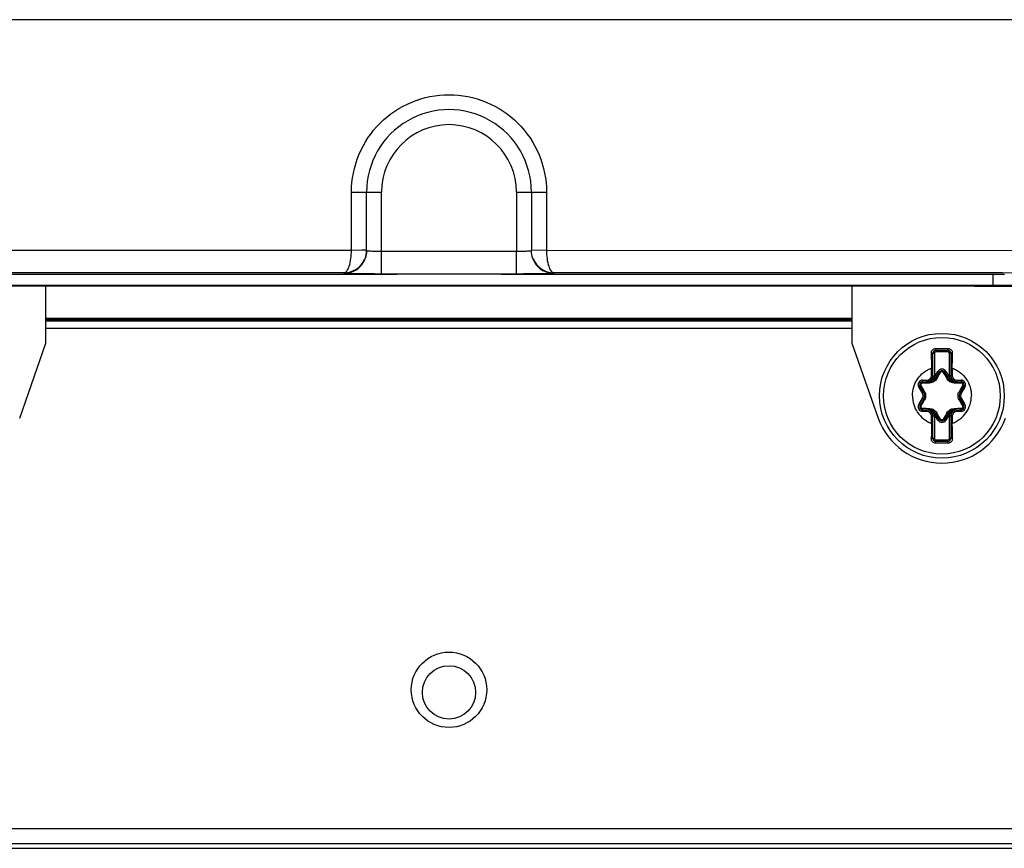
# Paper-space layout '10005496177_1_4' of a CAD drawing. Units: inches. Extents: x 0 to 34, y 0 to 22.
# Drawn here: x 11.2 to 12.6, y 8.1 to 9.3 of the extents above; entities that cross this region are included whole.
import ezdxf

# ---------------------------------------------------------------- set-up
doc = ezdxf.new("R2010")
doc.units = ezdxf.units.IN
doc.header["$LTSCALE"] = 1.87
doc.header["$MEASUREMENT"] = 0
doc.layers.get('0').update_dxf_attribs({"linetype": 'CONTINUOUS'})

psp = doc.layouts.new('10005496177_1_4')

# ---------------------------------------------------------------- linework, layer by layer
at = {"color": 7, "linetype": 'CONTINUOUS'}
for p, q in [((12.8819, 9.3218), (10.803, 9.3218)), ((11.7014, 9.0727), (11.7449, 9.0727)), ((11.7014, 8.9884), (11.7014, 9.0727)), ((11.7233, 8.9886), (11.7233, 9.0726)), ((11.7449, 8.9867), (11.7449, 9.0727)), ((11.9398, 9.0727), (11.9833, 9.0727)), ((11.9398, 9.0727), (11.9398, 8.9867)), ((11.9614, 9.0726), (11.9614, 8.9886)), ((11.9833, 9.0727), (11.9833, 8.9884)), ((11.7014, 8.9884), (10.5356, 8.9876)), ((11.7169, 8.9885), (11.7014, 8.9884)), ((11.7233, 8.9886), (11.7169, 8.9885)), ((11.9398, 8.9867), (11.7449, 8.9867)), ((11.7449, 8.9542), (11.7449, 8.9867)), ((11.9398, 8.9542), (11.9398, 8.9867)), ((11.9833, 8.9884), (11.9614, 8.9886)), ((13.1491, 8.9876), (11.9833, 8.9884)), ((11.6908, 8.9552), (11.6908, 8.9559)), ((11.9398, 8.9542), (11.7449, 8.9542)), ((11.9939, 8.9559), (11.9939, 8.9552)), ((12.6288, 8.9375), (12.6288, 8.9534)), ((11.2599, 8.8906), (12.4248, 8.8906)), ((12.4248, 8.8879), (11.2599, 8.8879)), ((11.2599, 8.8866), (12.4248, 8.8866)), ((11.2599, 8.8758), (12.4248, 8.8758)), ((12.5418, 8.8397), (12.5439, 8.8397)), ((12.5418, 8.8072), (12.5418, 8.8397)), ((12.5439, 8.8397), (12.5439, 8.8072)), ((12.546, 8.8467), (12.5461, 8.844)), ((12.5461, 8.844), (12.5634, 8.844)), ((12.5461, 8.844), (12.5461, 8.8418)), ((12.5634, 8.8418), (12.5461, 8.8418)), ((12.5635, 8.8467), (12.5634, 8.844)), ((12.5634, 8.844), (12.5634, 8.8418)), ((12.5677, 8.8397), (12.5656, 8.8397)), ((12.5656, 8.8072), (12.5656, 8.8397)), ((12.5677, 8.8397), (12.5677, 8.8072)), ((12.5396, 8.818), (12.5418, 8.818)), ((12.5396, 8.8072), (12.5396, 8.818)), ((12.5438, 8.8044), (12.5491, 8.8135)), ((12.5457, 8.8033), (12.551, 8.8124)), ((12.5491, 8.8135), (12.551, 8.8124)), ((12.5604, 8.8135), (12.5585, 8.8124)), ((12.5585, 8.8124), (12.5638, 8.8033)), ((12.5604, 8.8135), (12.5657, 8.8044)), ((12.5699, 8.818), (12.5677, 8.818)), ((12.5699, 8.818), (12.5699, 8.8072)), ((12.527, 8.8007), (12.5331, 8.8007)), ((12.527, 8.8007), (12.527, 8.7985)), ((12.527, 8.7985), (12.5375, 8.7985)), ((12.5331, 8.8007), (12.5331, 8.7985)), ((12.5384, 8.7995), (12.5367, 8.799)), ((12.5396, 8.8072), (12.5439, 8.8072)), ((12.545, 8.8022), (12.5433, 8.8035)), ((12.5438, 8.8044), (12.5457, 8.8033)), ((12.5657, 8.8044), (12.5638, 8.8033)), ((12.5662, 8.8035), (12.5645, 8.8022)), ((12.5699, 8.8072), (12.5656, 8.8072)), ((12.5729, 8.799), (12.5711, 8.7995)), ((12.572, 8.7985), (12.5825, 8.7985)), ((12.5764, 8.8007), (12.5825, 8.8007)), ((12.5764, 8.8007), (12.5764, 8.7985)), ((12.5825, 8.8007), (12.5825, 8.7985)), ((12.5214, 8.7909), (12.5232, 8.792)), ((12.5266, 8.7818), (12.5214, 8.7909)), ((12.5285, 8.7829), (12.5232, 8.792)), ((12.5266, 8.7818), (12.5285, 8.7829)), ((12.5863, 8.792), (12.581, 8.7829)), ((12.5829, 8.7818), (12.581, 8.7829)), ((12.5881, 8.7909), (12.5829, 8.7818)), ((12.5881, 8.7909), (12.5863, 8.792)), ((12.5214, 8.7654), (12.5266, 8.7745)), ((12.5232, 8.7643), (12.5285, 8.7734)), ((12.5266, 8.7745), (12.5285, 8.7734)), ((12.5829, 8.7745), (12.581, 8.7734)), ((12.581, 8.7734), (12.5863, 8.7643)), ((12.5829, 8.7745), (12.5881, 8.7654)), ((12.5214, 8.7654), (12.5232, 8.7643)), ((12.527, 8.7578), (12.5375, 8.7578)), ((12.527, 8.7556), (12.527, 8.7578)), ((12.5331, 8.7556), (12.527, 8.7556)), ((12.5331, 8.7556), (12.5331, 8.7578)), ((12.5367, 8.7574), (12.5384, 8.7569)), ((12.5433, 8.7528), (12.545, 8.7542)), ((12.5438, 8.752), (12.5457, 8.7531)), ((12.551, 8.744), (12.5457, 8.7531)), ((12.5638, 8.7531), (12.5585, 8.744)), ((12.5657, 8.752), (12.5638, 8.7531)), ((12.5645, 8.7542), (12.5662, 8.7528)), ((12.5711, 8.7569), (12.5729, 8.7574)), ((12.572, 8.7578), (12.5825, 8.7578)), ((12.5764, 8.7556), (12.5764, 8.7578)), ((12.5825, 8.7556), (12.5764, 8.7556)), ((12.5825, 8.7556), (12.5825, 8.7578)), ((12.5881, 8.7654), (12.5863, 8.7643)), ((12.5396, 8.7491), (12.5439, 8.7491)), ((12.5396, 8.7383), (12.5396, 8.7491)), ((12.5396, 8.7383), (12.5418, 8.7383)), ((12.5418, 8.7167), (12.5418, 8.7491)), ((12.5491, 8.7429), (12.5438, 8.752)), ((12.5439, 8.7491), (12.5439, 8.7167)), ((12.5491, 8.7429), (12.551, 8.744)), ((12.5604, 8.7429), (12.5585, 8.744)), ((12.5657, 8.752), (12.5604, 8.7429)), ((12.5699, 8.7491), (12.5656, 8.7491)), ((12.5656, 8.7167), (12.5656, 8.7491)), ((12.5677, 8.7491), (12.5677, 8.7167)), ((12.5699, 8.7383), (12.5677, 8.7383)), ((12.5699, 8.7491), (12.5699, 8.7383)), ((12.5418, 8.7167), (12.5439, 8.7167)), ((12.546, 8.7096), (12.5461, 8.7123)), ((12.5461, 8.7145), (12.5634, 8.7145)), ((12.5461, 8.7123), (12.5461, 8.7145)), ((12.5634, 8.7123), (12.5461, 8.7123)), ((12.5634, 8.7123), (12.5634, 8.7145)), ((12.5635, 8.7096), (12.5634, 8.7123)), ((12.5677, 8.7167), (12.5656, 8.7167)), ((9.834, 8.1526), (13.8507, 8.1526)), ((9.834, 8.1309), (13.8507, 8.1309)), ((9.834, 8.124), (13.8507, 8.124))]:
    psp.add_line(p, q, dxfattribs=at)
at = {"color": 3, "linetype": 'CONTINUOUS'}
for p, q in [((11.2599, 8.854), (11.2599, 8.9365)), ((12.4248, 8.9365), (12.4248, 8.854)), ((11.2219, 8.7459), (11.2599, 8.854)), ((12.4248, 8.854), (12.4628, 8.7459))]:
    psp.add_line(p, q, dxfattribs=at)
at = {"color": 7, "linetype": 'CONTINUOUS'}
for centre, radius in [((12.5548, 8.7782), 0.0902), ((12.5548, 8.7782), 0.0844), ((11.8424, 8.3532), 0.0545), ((11.8424, 8.3494), 0.0385)]:
    psp.add_circle(centre, radius, dxfattribs=at)
for centre, radius, start, end in [((11.8424, 9.0727), 0.1191, 359.9932, 180.0028), ((11.8424, 9.0727), 0.0974, 0, 180), ((11.6905, 8.9887), 0.0327, 270.3367, 336.5516), ((11.6908, 8.9877), 0.0325, 270.0016, 331.5218), ((11.691, 8.9876), 0.0322, 331.5025, 337.5181), ((11.691, 8.9875), 0.0322, 337.5326, 340.9582), ((11.9936, 8.9875), 0.0321, 200.1233, 202.4699), ((11.9942, 8.9887), 0.0327, 201.684, 269.6599), ((11.9938, 8.9876), 0.0323, 202.4896, 210.5694), ((11.9939, 8.9877), 0.0325, 210.5454, 270.0001), ((18.1653, 8.8559), 5.6258, 180.1614, 180.386), ((12.5461, 8.8397), 0.00433, 90, 180), ((12.5461, 8.8397), 0.00217, 90, 180), ((12.5548, 14.1477), 5.301, 269.9056, 270.0944), ((12.5634, 8.8397), 0.00433, 0, 90), ((12.5634, 8.8397), 0.00217, 0, 90), ((5.8402, 8.8612), 6.7298, 359.63244, 359.82017), ((9.8764, 10.3847), 3.1043, 329.3637, 329.5591), ((12.5548, 8.8102), 0.00653, 30, 150), ((12.5548, 8.8102), 0.00437, 30, 150), ((15.2633, 10.4024), 3.1393, 210.442, 210.6352), ((12.527, 8.7942), 0.00653, 90, 210), ((12.527, 8.7942), 0.00437, 90, 210), ((12.5023, 11.9359), 3.1393, 270.442, 270.6352), ((12.5331, 8.8072), 0.00866, 270, 360), ((12.5331, 8.8072), 0.0065, 270, 360), ((12.5375, 8.808), 0.00946, 270.0001, 330), ((12.5331, 8.8072), 0.0108, 340.0334, 360), ((12.5375, 8.808), 0.00729, 321.9638, 330), ((12.572, 8.808), 0.00946, 210.0002, 270), ((12.5764, 8.8072), 0.0108, 180, 199.9662), ((12.572, 8.808), 0.00729, 210, 218.0356), ((12.5764, 8.8072), 0.00866, 180, 270), ((12.5764, 8.8072), 0.0065, 180, 270), ((12.6068, 11.9009), 3.1043, 269.3637, 269.5591), ((12.5825, 8.7942), 0.00653, 330, 90), ((12.5825, 8.7942), 0.00437, 330, 90), ((9.8243, 7.2619), 3.1043, 29.3637, 29.5591), ((12.5203, 8.7782), 0.00729, 330, 30), ((12.5203, 8.7782), 0.00946, 330, 30), ((15.3157, 7.2447), 3.1393, 150.442, 150.6352), ((12.5892, 8.7782), 0.00946, 150, 210), ((12.5892, 8.7782), 0.00729, 150, 210), ((9.7938, 10.3117), 3.1393, 330.442, 330.6352), ((15.2852, 10.2944), 3.1043, 209.3637, 209.5591), ((12.527, 8.7622), 0.00653, 150, 270), ((12.527, 8.7622), 0.00437, 150, 270), ((12.5027, 5.6554), 3.1043, 89.3637, 89.5591), ((12.5331, 8.7491), 0.00866, 0, 90), ((12.5331, 8.7491), 0.0065, 0, 90), ((12.5375, 8.7483), 0.00946, 30.0002, 90), ((12.5331, 8.7491), 0.0108, 0, 19.9662), ((12.5375, 8.7483), 0.00729, 30, 38.0356), ((9.8463, 7.1539), 3.1393, 30.442, 30.6352), ((15.2331, 7.1717), 3.1043, 149.3637, 149.5591), ((12.572, 8.7483), 0.00946, 90.0001, 149.9999), ((12.5764, 8.7491), 0.0108, 160.0334, 180), ((12.572, 8.7483), 0.00729, 141.9638, 150), ((12.5764, 8.7491), 0.00866, 90, 180), ((12.5764, 8.7491), 0.0065, 90, 180), ((12.6072, 5.6204), 3.1393, 90.442, 90.6352), ((12.5825, 8.7622), 0.00653, 270, 30), ((12.5825, 8.7622), 0.00437, 270, 30), ((19.2693, 8.6951), 6.7298, 179.63244, 179.82017), ((12.5548, 8.7462), 0.00653, 210, 330), ((12.5548, 8.7462), 0.00437, 210, 330), ((6.9442, 8.7004), 5.6258, 0.1614, 0.386), ((12.5461, 8.7167), 0.00433, 180, 270), ((12.5461, 8.7167), 0.00217, 180, 270), ((12.5634, 8.7167), 0.00433, 270, 360), ((12.5634, 8.7167), 0.00217, 270, 360), ((12.5548, 3.4086), 5.301, 89.9056, 90.0944)]:
    psp.add_arc(centre, radius, start, end, dxfattribs=at)
at = {"color": 3, "linetype": 'CONTINUOUS'}
psp.add_arc((12.5548, 8.7782), 0.0974, 199.3651, 340.6349, dxfattribs=at)
at = {"color": 7, "linetype": 'CONTINUOUS'}
for centre, major_axis, start_param, end_param in [((11.8424, 8.6345), (18.2889, 0), 1.526893, 1.614699), ((11.8424, 8.596), (19.5802, 0), 1.530618, 1.610974), ((12.6245, 8.9356), (0.1083, 0), 0.05236, 1.530618), ((11.8424, 8.596), (19.5153, 0), 1.530614, 1.610979), ((12.6246, 8.9356), (0.0433, 0), 0.05236, 1.530614)]:
    psp.add_ellipse(centre, major_axis=major_axis, ratio=0.017455, start_param=start_param, end_param=end_param, dxfattribs=at)
for points, knots in [([(11.7014, 9.0727), (11.7014, 9.091), (11.7088, 9.128), (11.7402, 9.1748), (11.7871, 9.2061), (11.8424, 9.2171), (11.8976, 9.2061), (11.9446, 9.1748), (11.9759, 9.128), (11.9833, 9.091), (11.9833, 9.0727)], [0, 0, 0, 0, 0.125001, 0.249995, 0.374997, 0.5, 0.625001, 0.750002, 0.874997, 1, 1, 1, 1]), ([(11.6908, 8.9559), (11.6923, 8.956), (11.6959, 8.9591), (11.7002, 8.9701), (11.7014, 8.9806), (11.7014, 8.9884)], [0, 0, 0, 0, 0.131281, 0.347031, 1, 1, 1, 1]), ([(11.7449, 8.9867), (11.7421, 8.9867), (11.7371, 8.9868), (11.731, 8.9869), (11.7272, 8.9871), (11.7251, 8.9872), (11.7241, 8.9875), (11.7233, 8.9875), (11.7233, 8.9877)], [0, 0, 0, 0, 0.381735, 0.705247, 0.829393, 0.921768, 0.979041, 1, 1, 1, 1]), ([(11.9573, 8.9871), (11.9562, 8.987), (11.9503, 8.9868), (11.9445, 8.9867), (11.9398, 8.9867)], [0, 0, 0, 0, 0.197332, 1, 1, 1, 1]), ([(11.9614, 8.9877), (11.9614, 8.9876), (11.9609, 8.9875), (11.9598, 8.9872), (11.9583, 8.9872), (11.9573, 8.9871)], [0, 0, 0, 0, 0.072712, 0.264644, 1, 1, 1, 1]), ([(11.9833, 8.9884), (11.9833, 8.9806), (11.9845, 8.9701), (11.9888, 8.9591), (11.9924, 8.956), (11.9939, 8.9559)], [0, 0, 0, 0, 0.65297, 0.86872, 1, 1, 1, 1]), ([(11.6908, 8.9559), (11.5946, 8.9559), (11.2103, 8.9558), (10.8261, 8.9555), (10.5379, 8.9551)], [0, 0, 0, 0, 0.250198, 1, 1, 1, 1]), ([(11.7449, 8.9542), (11.738, 8.9542), (11.728, 8.9543), (11.7152, 8.9544), (11.7071, 8.9545), (11.7005, 8.9546), (11.6959, 8.9548), (11.6933, 8.9549), (11.6919, 8.955), (11.6913, 8.9551), (11.6908, 8.9551), (11.6908, 8.9552)], [0, 0, 0, 0, 0.382521, 0.555287, 0.706701, 0.831036, 0.923421, 0.956509, 0.980379, 0.994877, 1, 1, 1, 1]), ([(11.9939, 8.9552), (11.9939, 8.9551), (11.9934, 8.9551), (11.9928, 8.955), (11.9914, 8.9549), (11.9888, 8.9548), (11.9842, 8.9546), (11.9776, 8.9545), (11.9695, 8.9544), (11.9567, 8.9543), (11.9467, 8.9542), (11.9398, 8.9542)], [0, 0, 0, 0, 0.005124, 0.019623, 0.043494, 0.076581, 0.168964, 0.293301, 0.444716, 0.617477, 1, 1, 1, 1]), ([(13.1468, 8.9551), (13.0508, 8.9553), (12.6665, 8.9557), (12.2822, 8.9559), (11.9939, 8.9559)], [0, 0, 0, 0, 0.249733, 1, 1, 1, 1]), ([(12.5395, 8.8401), (12.5395, 8.8409), (12.5398, 8.8427), (12.5412, 8.8449), (12.5434, 8.8464), (12.5452, 8.8467), (12.546, 8.8467)], [0, 0, 0, 0, 0.247712, 0.496646, 0.747676, 1, 1, 1, 1]), ([(12.5395, 8.8401), (12.5398, 8.8401), (12.5403, 8.8401), (12.541, 8.84), (12.5415, 8.8399), (12.5418, 8.8397), (12.5418, 8.8397)], [0, 0, 0, 0, 0.364092, 0.678753, 0.897238, 1, 1, 1, 1]), ([(12.5635, 8.8467), (12.5643, 8.8467), (12.5661, 8.8464), (12.5683, 8.8449), (12.5697, 8.8427), (12.57, 8.8409), (12.57, 8.8401)], [0, 0, 0, 0, 0.252321, 0.503351, 0.752284, 1, 1, 1, 1]), ([(12.57, 8.8401), (12.5697, 8.8401), (12.5692, 8.8401), (12.5685, 8.84), (12.568, 8.8399), (12.5677, 8.8397), (12.5677, 8.8397)], [0, 0, 0, 0, 0.3641, 0.678759, 0.897239, 1, 1, 1, 1]), ([(12.5121, 8.7782), (12.5121, 8.7824), (12.5134, 8.7911), (12.5191, 8.8028), (12.5266, 8.8107), (12.5337, 8.8155), (12.5376, 8.8173), (12.5396, 8.818)], [0, 0, 0, 0, 0.249822, 0.499644, 0.749466, 0.874733, 1, 1, 1, 1]), ([(12.551, 8.8124), (12.551, 8.8124), (12.5513, 8.8125), (12.5519, 8.8123), (12.5524, 8.8121), (12.5528, 8.8118)], [0, 0, 0, 0, 0.10884, 0.321064, 1, 1, 1, 1]), ([(12.5548, 8.8129), (12.5544, 8.8129), (12.5536, 8.8127), (12.553, 8.8122), (12.5528, 8.8118)], [0, 0, 0, 0, 0.503334, 1, 1, 1, 1]), ([(12.5567, 8.8118), (12.5565, 8.8122), (12.5559, 8.8127), (12.5551, 8.8129), (12.5548, 8.8129)], [0, 0, 0, 0, 0.496664, 1, 1, 1, 1]), ([(12.5585, 8.8124), (12.5585, 8.8124), (12.5582, 8.8125), (12.5576, 8.8123), (12.5571, 8.8121), (12.5567, 8.8118)], [0, 0, 0, 0, 0.10884, 0.321057, 1, 1, 1, 1]), ([(12.5699, 8.818), (12.5719, 8.8173), (12.5758, 8.8155), (12.583, 8.8107), (12.5904, 8.8028), (12.5961, 8.7911), (12.5974, 8.7824), (12.5974, 8.7782)], [0, 0, 0, 0, 0.125267, 0.250534, 0.500356, 0.750178, 1, 1, 1, 1]), ([(12.5266, 8.7967), (12.5262, 8.7967), (12.5254, 8.7965), (12.5246, 8.7956), (12.5242, 8.7944), (12.5244, 8.7937), (12.5246, 8.7933)], [0, 0, 0, 0, 0.248333, 0.5, 0.751667, 1, 1, 1, 1]), ([(12.527, 8.7985), (12.527, 8.7985), (12.5268, 8.7983), (12.5266, 8.7977), (12.5266, 8.7971), (12.5266, 8.7967)], [0, 0, 0, 0, 0.10884, 0.321059, 1, 1, 1, 1]), ([(12.5474, 8.8027), (12.5464, 8.801), (12.5433, 8.798), (12.5392, 8.7968), (12.5371, 8.7968)], [0, 0, 0, 0, 0.500034, 1, 1, 1, 1]), ([(12.5375, 8.7985), (12.5375, 8.7985), (12.5373, 8.7983), (12.5373, 8.798), (12.5372, 8.7974), (12.5372, 8.797), (12.5371, 8.7968)], [0, 0, 0, 0, 0.100124, 0.310164, 0.621079, 1, 1, 1, 1]), ([(12.5384, 8.7995), (12.5383, 8.7994), (12.5382, 8.799), (12.5378, 8.7985), (12.5375, 8.7985)], [0, 0, 0, 0, 0.32856, 1, 1, 1, 1]), ([(12.5433, 8.8035), (12.5427, 8.8026), (12.5413, 8.8009), (12.5394, 8.7998), (12.5384, 8.7995)], [0, 0, 0, 0, 0.50294, 1, 1, 1, 1]), ([(12.5457, 8.8033), (12.5458, 8.8033), (12.546, 8.8033), (12.5463, 8.8032), (12.5469, 8.803), (12.5472, 8.8028), (12.5474, 8.8027)], [0, 0, 0, 0, 0.100124, 0.310165, 0.62108, 1, 1, 1, 1]), ([(12.5638, 8.8033), (12.5638, 8.8033), (12.5635, 8.8033), (12.5632, 8.8032), (12.5627, 8.803), (12.5623, 8.8028), (12.5621, 8.8027)], [0, 0, 0, 0, 0.100124, 0.310164, 0.621079, 1, 1, 1, 1]), ([(12.5724, 8.7968), (12.5703, 8.7968), (12.5662, 8.798), (12.5631, 8.801), (12.5621, 8.8027)], [0, 0, 0, 0, 0.500149, 1, 1, 1, 1]), ([(12.5711, 8.7995), (12.5701, 8.7998), (12.5682, 8.8009), (12.5668, 8.8026), (12.5662, 8.8035)], [0, 0, 0, 0, 0.497132, 1, 1, 1, 1]), ([(12.5711, 8.7995), (12.5712, 8.7994), (12.5713, 8.799), (12.5717, 8.7985), (12.572, 8.7985)], [0, 0, 0, 0, 0.328568, 1, 1, 1, 1]), ([(12.572, 8.7985), (12.572, 8.7985), (12.5722, 8.7983), (12.5722, 8.798), (12.5723, 8.7974), (12.5724, 8.797), (12.5724, 8.7968)], [0, 0, 0, 0, 0.100124, 0.310166, 0.621081, 1, 1, 1, 1]), ([(12.5825, 8.7985), (12.5825, 8.7985), (12.5827, 8.7983), (12.5829, 8.7977), (12.5829, 8.7971), (12.5829, 8.7967)], [0, 0, 0, 0, 0.10884, 0.321064, 1, 1, 1, 1]), ([(12.5849, 8.7933), (12.5851, 8.7937), (12.5853, 8.7944), (12.585, 8.7956), (12.5841, 8.7965), (12.5833, 8.7967), (12.5829, 8.7967)], [0, 0, 0, 0, 0.248333, 0.5, 0.751667, 1, 1, 1, 1]), ([(12.5232, 8.792), (12.5232, 8.7921), (12.5233, 8.7923), (12.5238, 8.7927), (12.5242, 8.7931), (12.5246, 8.7933)], [0, 0, 0, 0, 0.10884, 0.321064, 1, 1, 1, 1]), ([(12.5285, 8.7829), (12.5285, 8.783), (12.5286, 8.7832), (12.5288, 8.7834), (12.5293, 8.7838), (12.5296, 8.784), (12.5298, 8.7841)], [0, 0, 0, 0, 0.100124, 0.310165, 0.62108, 1, 1, 1, 1]), ([(12.5298, 8.7841), (12.5308, 8.7823), (12.5319, 8.7782), (12.5308, 8.774), (12.5298, 8.7722)], [0, 0, 0, 0, 0.499987, 1, 1, 1, 1]), ([(12.5797, 8.7722), (12.5787, 8.774), (12.5776, 8.7782), (12.5787, 8.7823), (12.5797, 8.7841)], [0, 0, 0, 0, 0.499987, 1, 1, 1, 1]), ([(12.581, 8.7829), (12.581, 8.783), (12.5809, 8.7832), (12.5807, 8.7834), (12.5802, 8.7838), (12.5799, 8.784), (12.5797, 8.7841)], [0, 0, 0, 0, 0.100124, 0.310164, 0.621079, 1, 1, 1, 1]), ([(12.5863, 8.792), (12.5863, 8.7921), (12.5862, 8.7923), (12.5858, 8.7927), (12.5853, 8.7931), (12.5849, 8.7933)], [0, 0, 0, 0, 0.10884, 0.321059, 1, 1, 1, 1]), ([(12.5121, 8.7782), (12.5121, 8.7739), (12.5134, 8.7653), (12.5191, 8.7536), (12.5266, 8.7457), (12.5337, 8.7409), (12.5376, 8.7391), (12.5396, 8.7383)], [0, 0, 0, 0, 0.249822, 0.499644, 0.749466, 0.874733, 1, 1, 1, 1]), ([(12.5285, 8.7734), (12.5285, 8.7734), (12.5286, 8.7732), (12.5288, 8.7729), (12.5293, 8.7726), (12.5296, 8.7724), (12.5298, 8.7722)], [0, 0, 0, 0, 0.100124, 0.310164, 0.621079, 1, 1, 1, 1]), ([(12.5699, 8.7383), (12.5719, 8.7391), (12.5758, 8.7409), (12.583, 8.7457), (12.5904, 8.7536), (12.5961, 8.7653), (12.5974, 8.7739), (12.5974, 8.7782)], [0, 0, 0, 0, 0.125267, 0.250534, 0.500356, 0.750178, 1, 1, 1, 1]), ([(12.581, 8.7734), (12.581, 8.7734), (12.5809, 8.7732), (12.5807, 8.7729), (12.5802, 8.7726), (12.5799, 8.7724), (12.5797, 8.7722)], [0, 0, 0, 0, 0.100124, 0.310165, 0.62108, 1, 1, 1, 1]), ([(12.5232, 8.7643), (12.5232, 8.7643), (12.5233, 8.7641), (12.5238, 8.7636), (12.5242, 8.7632), (12.5246, 8.763)], [0, 0, 0, 0, 0.10884, 0.321059, 1, 1, 1, 1]), ([(12.5246, 8.763), (12.5244, 8.7627), (12.5242, 8.7619), (12.5246, 8.7607), (12.5254, 8.7599), (12.5262, 8.7597), (12.5266, 8.7597)], [0, 0, 0, 0, 0.248333, 0.5, 0.751667, 1, 1, 1, 1]), ([(12.527, 8.7578), (12.527, 8.7578), (12.5268, 8.758), (12.5266, 8.7586), (12.5266, 8.7592), (12.5266, 8.7597)], [0, 0, 0, 0, 0.10884, 0.321064, 1, 1, 1, 1]), ([(12.5371, 8.7596), (12.5392, 8.7595), (12.5433, 8.7584), (12.5464, 8.7554), (12.5474, 8.7536)], [0, 0, 0, 0, 0.500149, 1, 1, 1, 1]), ([(12.5375, 8.7578), (12.5375, 8.7578), (12.5373, 8.758), (12.5373, 8.7583), (12.5372, 8.7589), (12.5372, 8.7593), (12.5371, 8.7596)], [0, 0, 0, 0, 0.100124, 0.310166, 0.621081, 1, 1, 1, 1]), ([(12.5384, 8.7569), (12.5383, 8.757), (12.5382, 8.7574), (12.5378, 8.7578), (12.5375, 8.7578)], [0, 0, 0, 0, 0.328568, 1, 1, 1, 1]), ([(12.5384, 8.7569), (12.5394, 8.7565), (12.5413, 8.7555), (12.5427, 8.7538), (12.5433, 8.7528)], [0, 0, 0, 0, 0.497132, 1, 1, 1, 1]), ([(12.5457, 8.7531), (12.5458, 8.753), (12.546, 8.753), (12.5463, 8.7531), (12.5469, 8.7533), (12.5472, 8.7535), (12.5474, 8.7536)], [0, 0, 0, 0, 0.100124, 0.310164, 0.621079, 1, 1, 1, 1]), ([(12.5621, 8.7536), (12.5631, 8.7554), (12.5662, 8.7584), (12.5703, 8.7595), (12.5724, 8.7596)], [0, 0, 0, 0, 0.500034, 1, 1, 1, 1]), ([(12.5638, 8.7531), (12.5638, 8.753), (12.5635, 8.753), (12.5632, 8.7531), (12.5627, 8.7533), (12.5623, 8.7535), (12.5621, 8.7536)], [0, 0, 0, 0, 0.100124, 0.310165, 0.62108, 1, 1, 1, 1]), ([(12.5662, 8.7528), (12.5668, 8.7538), (12.5682, 8.7555), (12.5701, 8.7565), (12.5711, 8.7569)], [0, 0, 0, 0, 0.50294, 1, 1, 1, 1]), ([(12.5711, 8.7569), (12.5712, 8.757), (12.5713, 8.7574), (12.5717, 8.7578), (12.572, 8.7578)], [0, 0, 0, 0, 0.32856, 1, 1, 1, 1]), ([(12.572, 8.7578), (12.572, 8.7578), (12.5722, 8.758), (12.5722, 8.7583), (12.5723, 8.7589), (12.5724, 8.7593), (12.5724, 8.7596)], [0, 0, 0, 0, 0.100124, 0.310164, 0.621079, 1, 1, 1, 1]), ([(12.5825, 8.7578), (12.5825, 8.7578), (12.5827, 8.758), (12.5829, 8.7586), (12.5829, 8.7592), (12.5829, 8.7597)], [0, 0, 0, 0, 0.10884, 0.321059, 1, 1, 1, 1]), ([(12.5829, 8.7597), (12.5833, 8.7597), (12.5841, 8.7599), (12.585, 8.7607), (12.5853, 8.7619), (12.5851, 8.7627), (12.5849, 8.763)], [0, 0, 0, 0, 0.248333, 0.5, 0.751667, 1, 1, 1, 1]), ([(12.5863, 8.7643), (12.5863, 8.7643), (12.5862, 8.7641), (12.5858, 8.7636), (12.5853, 8.7632), (12.5849, 8.763)], [0, 0, 0, 0, 0.10884, 0.321064, 1, 1, 1, 1]), ([(12.551, 8.744), (12.551, 8.7439), (12.5513, 8.7439), (12.5519, 8.744), (12.5524, 8.7443), (12.5528, 8.7445)], [0, 0, 0, 0, 0.10884, 0.321057, 1, 1, 1, 1]), ([(12.5528, 8.7445), (12.553, 8.7442), (12.5536, 8.7436), (12.5544, 8.7434), (12.5548, 8.7434)], [0, 0, 0, 0, 0.496664, 1, 1, 1, 1]), ([(12.5548, 8.7434), (12.5551, 8.7434), (12.5559, 8.7436), (12.5565, 8.7442), (12.5567, 8.7445)], [0, 0, 0, 0, 0.503334, 1, 1, 1, 1]), ([(12.5585, 8.744), (12.5585, 8.7439), (12.5582, 8.7439), (12.5576, 8.744), (12.5571, 8.7443), (12.5567, 8.7445)], [0, 0, 0, 0, 0.10884, 0.321064, 1, 1, 1, 1]), ([(12.5395, 8.7162), (12.5398, 8.7162), (12.5403, 8.7163), (12.541, 8.7163), (12.5415, 8.7164), (12.5418, 8.7166), (12.5418, 8.7167)], [0, 0, 0, 0, 0.3641, 0.678759, 0.897239, 1, 1, 1, 1]), ([(12.546, 8.7096), (12.5452, 8.7096), (12.5434, 8.71), (12.5412, 8.7115), (12.5398, 8.7137), (12.5395, 8.7154), (12.5395, 8.7162)], [0, 0, 0, 0, 0.252321, 0.503351, 0.752284, 1, 1, 1, 1]), ([(12.57, 8.7162), (12.57, 8.7154), (12.5697, 8.7137), (12.5683, 8.7115), (12.5661, 8.71), (12.5643, 8.7096), (12.5635, 8.7096)], [0, 0, 0, 0, 0.247712, 0.496646, 0.747676, 1, 1, 1, 1]), ([(12.57, 8.7162), (12.5697, 8.7162), (12.5692, 8.7163), (12.5685, 8.7163), (12.568, 8.7164), (12.5677, 8.7166), (12.5677, 8.7167)], [0, 0, 0, 0, 0.364092, 0.678753, 0.897238, 1, 1, 1, 1])]:
    psp.add_open_spline(points, degree=3, knots=knots, dxfattribs=at)
for points in [[(11.7233, 8.9886), (11.7233, 8.9842), (11.7223, 8.9797), (11.7206, 8.9756)], [(11.7215, 8.977), (11.7226, 8.9804), (11.7233, 8.9841), (11.7233, 8.9877)], [(11.9638, 8.9766), (11.9622, 8.9804), (11.9614, 8.9845), (11.9614, 8.9886)], [(11.9634, 8.9765), (11.9621, 8.98), (11.9614, 8.9839), (11.9614, 8.9877)], [(12.5367, 8.799), (12.5355, 8.7987), (12.5343, 8.7985), (12.5331, 8.7985)], [(12.5764, 8.7985), (12.5752, 8.7985), (12.574, 8.7987), (12.5729, 8.799)], [(12.5331, 8.7578), (12.5343, 8.7578), (12.5355, 8.7576), (12.5367, 8.7574)], [(12.5729, 8.7574), (12.574, 8.7576), (12.5752, 8.7578), (12.5764, 8.7578)]]:
    psp.add_open_spline(points, degree=3, dxfattribs=at)

doc.saveas('drawing.dxf')
